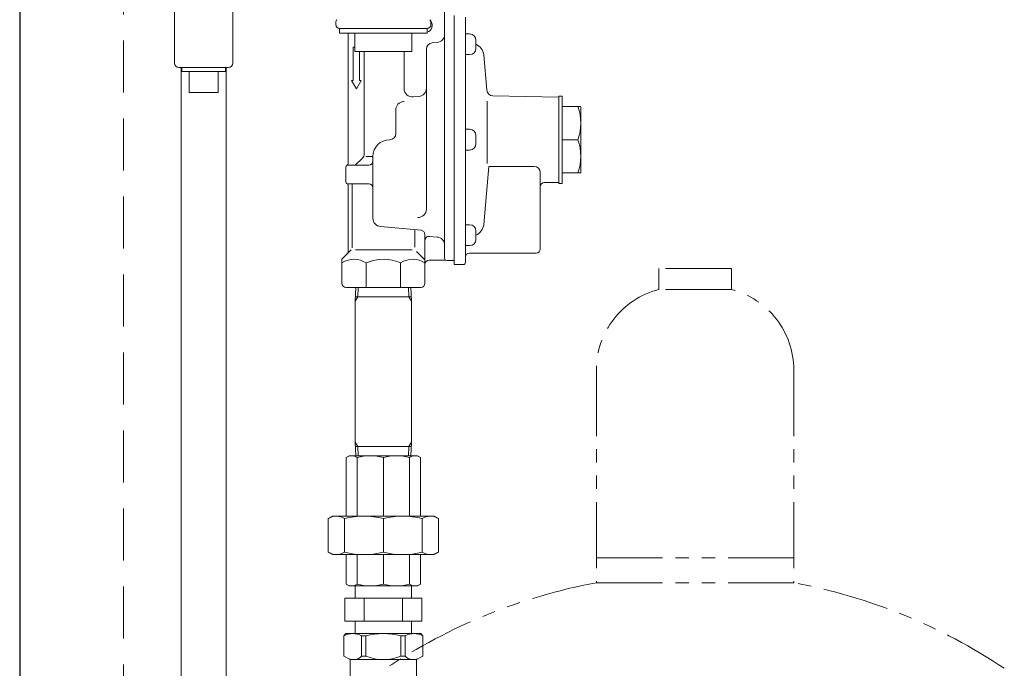
# Model space of a CAD drawing. Units: millimetres. Extents: x 5800 to 12757, y 6931 to 10075.
# Drawn here: x 5902 to 6376, y 8491 to 8803 of the extents above; entities that cross this region are included whole.
import ezdxf

# ---------------------------------------------------------------- set-up
doc = ezdxf.new("R2010")
doc.units = ezdxf.units.MM
doc.linetypes.add('HIDDEN', pattern=[0.375, 0.25, -0.125])
doc.linetypes.add('PHANTOM', pattern=[63.5, 31.75, -6.35, 6.35, -6.35, 6.35, -6.35])
for name, color, linetype in [('0029_28_01', 7, 'Continuous'), ('CSLAYER1', 7, 'Continuous'), ('HI_VB', 7, 'Continuous'), ('LAY-1', 7, 'Continuous')]:
    doc.layers.add(name, color=color, linetype=linetype)
doc.layers.add('ガス配管細', color=4, linetype='Continuous', lineweight=20)

msp = doc.modelspace()

# ---------------------------------------------------------------- linework, layer by layer
at = {"color": 21, "linetype": 'Continuous', "lineweight": 25}
msp.add_line((5902.05, 9280.19), (5902.05, 7265.03), dxfattribs=at)
at = {"color": 21, "linetype": 'HIDDEN', "lineweight": 9, "ltscale": 100}
msp.add_line((5952.05, 9280.19), (5952.05, 7265.03), dxfattribs=at)
at = {"color": 3, "linetype": 'Continuous', "lineweight": 9}
for p, q in [((6063.45, 8530.53), (6090.65, 8530.53)), ((6063.45, 8530.53), (6063.45, 8524.53)), ((6090.65, 8530.53), (6090.65, 8524.53)), ((6058.57, 8524.53), (6095.52, 8524.53)), ((6058.57, 8524.53), (6058.57, 8513.53)), ((6067.81, 8524.53), (6067.81, 8513.53)), ((6086.29, 8524.53), (6086.29, 8513.53)), ((6095.52, 8524.53), (6095.52, 8513.53)), ((6058.57, 8513.53), (6095.52, 8513.53)), ((6063.45, 8513.53), (6063.45, 8507.53)), ((6090.65, 8513.53), (6090.65, 8507.53))]:
    msp.add_line(p, q, dxfattribs=at)
at = {"layer": '0029_28_01', "color": 30, "linetype": 'Continuous', "lineweight": 9}
for p, q in [((5976.57, 8893.79), (5976.57, 8781.79)), ((6004.57, 8893.79), (6004.57, 8781.79)), ((5978.57, 8779.79), (6002.57, 8779.79)), ((5979.72, 8779.79), (5979.72, 8128.65)), ((5980.07, 8779.79), (5980.07, 8777.79)), ((6001.07, 8779.79), (6001.07, 8777.79)), ((6001.42, 8779.79), (6001.42, 8128.65)), ((6001.07, 8777.79), (5980.07, 8777.79)), ((5983.57, 8777.79), (5983.57, 8767.79)), ((5997.57, 8777.79), (5997.57, 8767.79)), ((5997.57, 8767.79), (5983.57, 8767.79))]:
    msp.add_line(p, q, dxfattribs=at)
for centre, start, end in [((5978.57, 8781.79), 180, 270), ((6002.57, 8781.79), 270, 0)]:
    msp.add_arc(centre, 2, start, end, dxfattribs=at)
at = {"layer": 'CSLAYER1', "color": 6, "linetype": 'Continuous', "lineweight": 9}
for p, q in [((6058.05, 8506.53), (6059.05, 8507.53)), ((6058.05, 8496.77), (6058.05, 8506.53)), ((6059.05, 8507.53), (6095.05, 8507.53)), ((6066.57, 8496.77), (6066.57, 8506.53)), ((6066.57, 8506.53), (6068.56, 8506.53)), ((6068.56, 8506.53), (6068.56, 8496.77)), ((6087.53, 8506.53), (6085.53, 8506.53)), ((6085.53, 8506.53), (6085.53, 8496.77)), ((6087.53, 8496.77), (6087.53, 8506.53)), ((6095.05, 8507.53), (6096.05, 8506.53)), ((6096.05, 8496.77), (6096.05, 8506.53)), ((6061.05, 8495.03), (6058.05, 8496.77)), ((6068.56, 8496.77), (6066.57, 8496.77)), ((6085.53, 8496.77), (6087.53, 8496.77)), ((6093.05, 8495.03), (6096.05, 8496.77)), ((6093.05, 8495.03), (6061.05, 8495.03)), ((6061.05, 8486.03), (6061.05, 8495.03)), ((6093.05, 8486.03), (6093.05, 8495.03))]:
    msp.add_line(p, q, dxfattribs=at)
for centre, radius, start, end in [((6062.31, 8497.96), 9.57, 63.5796, 116.4204), ((6077.05, 8471.03), 36.5, 76.5573, 103.4427), ((6091.79, 8497.96), 9.57, 63.5796, 116.4204), ((6062.54, 8500.59), 5.56, 240, 316.5028), ((6077.05, 8516.68), 21.65, 246.9261, 293.0739), ((6091.56, 8500.59), 5.56, 223.4972, 300)]:
    msp.add_arc(centre, radius, start, end, dxfattribs=at)
at = {"layer": 'HI_VB', "color": 40, "linetype": 'Continuous', "lineweight": 9}
for p, q in [((6054.13, 8800.37), (6054.13, 8801.44)), ((6099.96, 8800.37), (6099.96, 8801.44)), ((6055.96, 8798.53), (6098.13, 8798.53)), ((6055.96, 8796.24), (6055.96, 8798.53)), ((6098.13, 8796.24), (6055.96, 8796.24)), ((6063.3, 8787.53), (6063.3, 8796.24)), ((6090.8, 8796.24), (6090.8, 8787.53)), ((6098.13, 8798.53), (6098.13, 8796.24)), ((6090.8, 8787.53), (6063.3, 8787.53))]:
    msp.add_line(p, q, dxfattribs=at)
for centre, start, end in [((6055.96, 8801.44), 135, 180), ((6055.96, 8800.37), 180, 270), ((6098.13, 8800.37), 270, 0), ((6098.13, 8801.44), 0, 45)]:
    msp.add_arc(centre, 1.83, start, end, dxfattribs=at)
at = {"layer": 'LAY-1', "color": 7, "linetype": 'Continuous', "lineweight": 9}
for p, q in [((6106.55, 8688.03), (6106.55, 8806.46)), ((6111.05, 8804.73), (6111.05, 8685.33)), ((6116.55, 8804.03), (6116.55, 8745.03)), ((6060.05, 8733.57), (6060.05, 8796.24)), ((6118.55, 8795.93), (6116.55, 8795.93)), ((6063.3, 8789.53), (6062.55, 8789.53)), ((6062.55, 8789.53), (6062.55, 8773.53)), ((6102.9, 8791.82), (6100.49, 8791.61)), ((6121.55, 8788.93), (6121.55, 8792.93)), ((6065.55, 8787.53), (6065.55, 8773.53)), ((6067.88, 8738.33), (6067.88, 8787.53)), ((6087.05, 8769.58), (6087.05, 8787.53)), ((6097.75, 8711.65), (6097.75, 8788.62)), ((6116.55, 8785.93), (6118.55, 8785.93)), ((6126.82, 8768.83), (6125.34, 8785.84)), ((6061.74, 8773.53), (6062.55, 8773.53)), ((6061.74, 8773.53), (6064.05, 8769.53)), ((6066.36, 8773.53), (6064.05, 8769.53)), ((6066.36, 8773.53), (6065.55, 8773.53)), ((6094.1, 8765.84), (6091.4, 8765.6)), ((6161.55, 8765.53), (6129.76, 8766.09)), ((6163.05, 8766.03), (6161.55, 8766.03)), ((6161.55, 8724.03), (6161.55, 8766.03)), ((6161.55, 8724.53), (6161.55, 8765.53)), ((6163.05, 8766.03), (6163.05, 8724.03)), ((6086.67, 8763.38), (6087.05, 8763.42)), ((6127.06, 8763.53), (6127.06, 8733.56)), ((6171.75, 8761.03), (6163.05, 8761.03)), ((6083.05, 8748.03), (6083.05, 8759.4)), ((6172.05, 8729.33), (6172.05, 8760.73)), ((6118.55, 8750.03), (6116.55, 8750.03)), ((6121.55, 8743.03), (6121.55, 8747.03)), ((6116.55, 8686.03), (6116.55, 8745.03)), ((6170.62, 8745.03), (6163.05, 8745.03)), ((6116.55, 8740.03), (6118.55, 8740.03)), ((6070.05, 8732.83), (6060.05, 8732.83)), ((6066.94, 8736.15), (6063.42, 8732.83)), ((6068.57, 8737.03), (6072.05, 8737.03)), ((6072.05, 8707.25), (6072.05, 8737.03)), ((6059.05, 8731.83), (6059.05, 8724.83)), ((6127.78, 8732.22), (6125.34, 8704.23)), ((6127.78, 8732.22), (6149.55, 8732.22)), ((6152.55, 8692.53), (6152.55, 8729.22)), ((6171.75, 8729.03), (6163.05, 8729.03)), ((6070.05, 8723.83), (6060.05, 8723.83)), ((6060.05, 8690.53), (6060.05, 8723.1)), ((6061.96, 8723.83), (6061.96, 8692.98)), ((6161.55, 8724.53), (6154.51, 8724.41)), ((6163.05, 8724.03), (6161.55, 8724.03)), ((6118.55, 8704.13), (6116.55, 8704.13)), ((6095.23, 8701.5), (6075.74, 8703.31)), ((6092.14, 8693.31), (6092.14, 8701.79)), ((6097.05, 8699.51), (6097.05, 8692.03)), ((6121.55, 8697.13), (6121.55, 8701.13)), ((6099.22, 8698.57), (6102.9, 8698.25)), ((6057.05, 8687.53), (6061.55, 8692.03)), ((6090.93, 8692.03), (6063.65, 8692.03)), ((6093.01, 8691.2), (6097.05, 8687.31)), ((6097.05, 8687.53), (6097.05, 8692.03)), ((6116.55, 8694.13), (6118.55, 8694.13)), ((6118.55, 8690.53), (6150.55, 8690.53)), ((6057.05, 8687.08), (6057.05, 8687.52)), ((6057.05, 8687.52), (6057.05, 8687.49)), ((6057.05, 8686.11), (6057.05, 8687.08)), ((6058.54, 8686.6), (6057.05, 8685.89)), ((6057.05, 8685.89), (6057.05, 8686.11)), ((6057.05, 8676.03), (6057.05, 8685.89)), ((6060.07, 8687.14), (6058.54, 8686.6)), ((6061.57, 8687.44), (6060.07, 8687.14)), ((6063.08, 8687.53), (6061.57, 8687.44)), ((6064.56, 8687.4), (6063.08, 8687.53)), ((6066.02, 8687.06), (6064.56, 8687.4)), ((6067.41, 8686.55), (6066.02, 8687.06)), ((6068.76, 8685.89), (6067.41, 8686.55)), ((6071.64, 8686.82), (6068.76, 8685.89)), ((6068.76, 8674.03), (6068.76, 8685.89)), ((6074.66, 8687.39), (6071.64, 8686.82)), ((6077.73, 8687.52), (6074.66, 8687.39)), ((6081.28, 8687.09), (6077.73, 8687.52)), ((6084.73, 8686.11), (6081.28, 8687.09)), ((6085.33, 8685.89), (6084.73, 8686.11)), ((6086.82, 8686.6), (6085.33, 8685.89)), ((6085.33, 8674.03), (6085.33, 8685.89)), ((6088.35, 8687.14), (6086.82, 8686.6)), ((6089.85, 8687.44), (6088.35, 8687.14)), ((6091.36, 8687.53), (6089.85, 8687.44)), ((6092.84, 8687.4), (6091.36, 8687.53)), ((6094.3, 8687.06), (6092.84, 8687.4)), ((6095.69, 8686.55), (6094.3, 8687.06)), ((6097.05, 8685.89), (6095.69, 8686.55)), ((6097.05, 8677.03), (6097.05, 8687.88)), ((6097.05, 8687.31), (6097.05, 8686.83)), ((6097.05, 8686.83), (6097.05, 8686.11)), ((6097.05, 8686.11), (6097.05, 8685.89)), ((6097.05, 8676.03), (6097.05, 8685.89)), ((6099.05, 8687.11), (6107.16, 8687.11)), ((6111.05, 8687.03), (6107.55, 8687.03)), ((6111.35, 8685.03), (6115.55, 8685.03)), ((6059.05, 8674.03), (6068.76, 8674.03)), ((6063.75, 8674.03), (6063.54, 8667.41)), ((6064.91, 8674.03), (6064.77, 8669.53)), ((6068.76, 8674.03), (6085.33, 8674.03)), ((6085.33, 8674.03), (6095.05, 8674.03)), ((6089.18, 8674.03), (6089.32, 8669.53)), ((6090.35, 8674.03), (6090.55, 8667.41)), ((6063.45, 8667.24), (6063.54, 8667.41)), ((6063.45, 8667.24), (6063.45, 8599.83)), ((6063.54, 8667.41), (6064.77, 8669.53)), ((6077.05, 8669.53), (6063.61, 8669.53)), ((6077.05, 8669.53), (6090.49, 8669.53)), ((6090.55, 8667.41), (6089.32, 8669.53)), ((6090.65, 8667.24), (6090.55, 8667.41)), ((6090.65, 8667.24), (6090.65, 8599.83)), ((6063.54, 8599.66), (6063.45, 8599.83)), ((6090.55, 8599.66), (6090.65, 8599.83)), ((6063.54, 8599.66), (6064.77, 8597.53)), ((6063.75, 8593.03), (6063.54, 8599.66)), ((6077.05, 8597.53), (6063.61, 8597.53)), ((6064.91, 8593.03), (6064.77, 8597.53)), ((6077.05, 8597.53), (6090.49, 8597.53)), ((6089.18, 8593.03), (6089.32, 8597.53)), ((6090.55, 8599.66), (6089.32, 8597.53)), ((6090.35, 8593.03), (6090.55, 8599.66)), ((6059.19, 8592.25), (6060.55, 8593.03)), ((6059.19, 8564.03), (6059.19, 8592.25)), ((6060.55, 8593.03), (6077.05, 8593.03)), ((6064.42, 8564.03), (6064.42, 8592.25)), ((6093.55, 8593.03), (6077.05, 8593.03)), ((6077.05, 8564.03), (6077.05, 8592.25)), ((6089.68, 8564.03), (6089.68, 8592.25)), ((6094.91, 8592.25), (6093.55, 8593.03)), ((6094.91, 8564.03), (6094.91, 8592.24)), ((6050.53, 8562.87), (6052.55, 8564.03)), ((6050.53, 8562.87), (6050.53, 8546.7)), ((6101.55, 8564.03), (6052.55, 8564.03)), ((6058.3, 8562.87), (6058.3, 8546.7)), ((6077.05, 8562.87), (6077.05, 8546.7)), ((6095.8, 8562.87), (6095.8, 8546.7)), ((6103.57, 8562.87), (6101.55, 8564.03)), ((6103.57, 8562.87), (6103.57, 8546.7)), ((6050.53, 8546.7), (6052.55, 8545.53)), ((6101.55, 8545.53), (6052.55, 8545.53)), ((6059.19, 8545.53), (6059.19, 8531.32)), ((6064.42, 8545.53), (6064.42, 8531.32)), ((6077.05, 8545.53), (6077.05, 8531.32)), ((6089.68, 8545.53), (6089.68, 8531.32)), ((6094.91, 8545.53), (6094.91, 8531.32)), ((6103.57, 8546.7), (6101.55, 8545.53)), ((6059.19, 8531.32), (6060.55, 8530.53)), ((6093.55, 8530.53), (6060.55, 8530.53)), ((6093.55, 8530.53), (6084.05, 8530.53)), ((6094.91, 8531.32), (6093.55, 8530.53))]:
    msp.add_line(p, q, dxfattribs=at)
for centre, radius, start, end in [((6097.05, 8800.03), 3.5, 288.0305, 38.0435), ((6102.55, 8795.81), 4, 275.0103, 0), ((6118.55, 8792.93), 3, 0, 90), ((6100.75, 8788.62), 3, 95.0103, 180), ((6119.36, 8785.32), 6, 5, 68.5921), ((6118.55, 8788.93), 3, 270, 0), ((6091.05, 8769.58), 4, 180, 275.0314), ((6093.75, 8769.82), 4, 275.0314, 0), ((6129.81, 8769.09), 3, 185, 269), ((6087.05, 8759.4), 4, 95.4079, 180), ((6148.94, 8753.03), 23.11, 339.7438, 20.2562), ((6171.75, 8760.73), 0.3, 0, 90), ((6080.05, 8748.03), 3, 270, 0), ((6118.55, 8747.03), 3, 0, 90), ((6080.05, 8737.03), 8, 90, 180), ((6118.55, 8743.03), 3, 270, 0), ((6148.94, 8737.03), 23.11, 339.7438, 20.2562), ((6064.88, 8738.33), 3, 313.2814, 0), ((6060.05, 8731.83), 1, 120, 180), ((6059.05, 8733.57), 1, 300, 0), ((6070.05, 8734.83), 2, 270, 0), ((6149.55, 8729.22), 3, 0, 90), ((6171.75, 8729.33), 0.3, 270, 0), ((6060.05, 8724.83), 1, 180, 240), ((6059.05, 8723.1), 1, 0, 60), ((6070.05, 8721.83), 2, 0, 90), ((6154.55, 8722.41), 2, 91, 180), ((6093.75, 8711.65), 4, 267.4073, 0), ((6076.05, 8707.25), 4, 180, 265.4724), ((6118.55, 8701.13), 3, 0, 90), ((6119.36, 8704.75), 6, 291.4079, 355), ((6095.05, 8699.51), 2, 0, 84.6835), ((6099.05, 8696.58), 2, 84.9897, 180), ((6102.55, 8694.26), 4, 0, 84.9897), ((6118.55, 8697.13), 3, 270, 0), ((6118.55, 8688.53), 2, 90, 180), ((6150.55, 8692.53), 2, 270, 0), ((6099.05, 8685.11), 2, 90, 180), ((6107.55, 8688.03), 1, 180, 270), ((6111.35, 8685.33), 0.3, 180, 270), ((6115.55, 8686.03), 1, 270, 0), ((6059.05, 8676.03), 2, 180, 270), ((6095.05, 8676.03), 2, 270, 0), ((6061.81, 8588.31), 4.72, 56.4838, 123.7753), ((6070.73, 8567.24), 25.79, 75.8285, 104.1715), ((6083.36, 8567.24), 25.79, 75.8285, 104.1715), ((6092.28, 8588.31), 4.72, 56.2247, 123.5162), ((6054.43, 8557.02), 7.01, 56.4838, 120), ((6067.67, 8525.74), 38.3, 75.8285, 104.1715), ((6086.42, 8525.74), 38.3, 75.8285, 104.1715), ((6099.67, 8557.02), 7.01, 60, 123.5162), ((6054.43, 8552.54), 7.01, 240, 303.5162), ((6067.67, 8583.83), 38.3, 255.8285, 284.1715), ((6086.42, 8583.83), 38.3, 255.8285, 284.1715), ((6099.67, 8552.54), 7.01, 236.4838, 300), ((6061.81, 8535.25), 4.72, 236.2247, 303.5162), ((6070.73, 8556.32), 25.79, 255.8285, 284.1715), ((6083.36, 8556.32), 25.79, 255.8285, 284.1715), ((6092.28, 8535.25), 4.72, 236.4838, 303.7753)]:
    msp.add_arc(centre, radius, start, end, dxfattribs=at)
at = {"layer": 'ガス配管細', "color": 4, "linetype": 'PHANTOM', "lineweight": 9}
for p, q in [((6244.55, 8683.03), (6209.55, 8683.03)), ((6209.55, 8683.03), (6209.55, 8673.03)), ((6244.55, 8683.03), (6244.55, 8673.03)), ((6244.55, 8673.03), (6209.55, 8673.03)), ((6179.55, 8634.3), (6179.55, 8532.03)), ((6274.55, 8634.3), (6274.55, 8532.03)), ((6179.55, 8544.03), (6274.55, 8544.03)), ((6179.55, 8532.03), (6274.55, 8532.03))]:
    msp.add_line(p, q, dxfattribs=at)
for centre, radius, start, end in [((6219.55, 8634.3), 40, 104.4775, 180), ((6234.55, 8634.3), 40, 0, 75.5225), ((6229.55, 8263.75), 272.9, 100.5571, 123.6732), ((6224.55, 8263.75), 272.9, 56.3268, 79.4429)]:
    msp.add_arc(centre, radius, start, end, dxfattribs=at)

doc.saveas('drawing.dxf')
